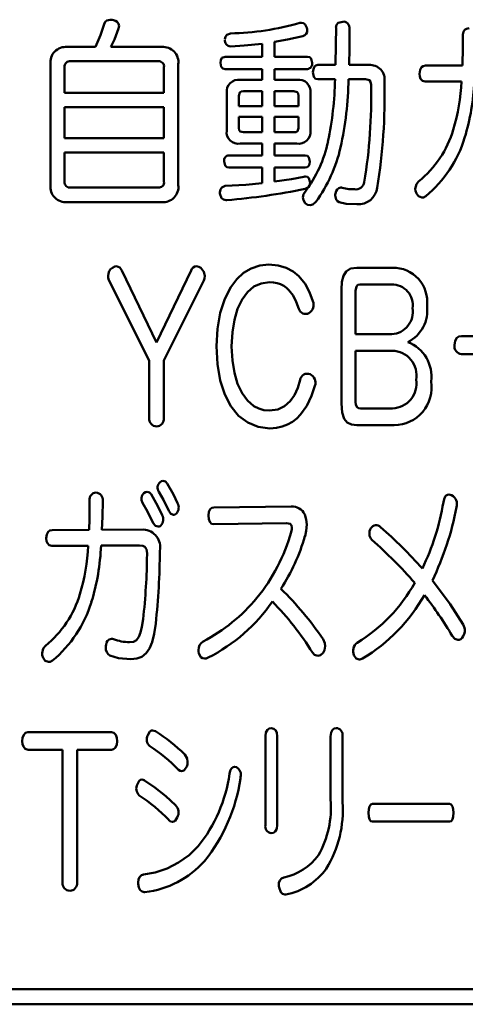
# Model space of a CAD drawing. Units: millimetres. Extents: x 0 to 420, y 0 to 297.
# Drawn here: x 307 to 311, y 144 to 154 of the extents above; entities that cross this region are included whole.
import ezdxf

# ---------------------------------------------------------------- set-up
doc = ezdxf.new("R2010")
doc.units = ezdxf.units.MM
doc.header["$LTSCALE"] = 0.18189
doc.layers.add('NoLayerName_001', color=7, linetype='Continuous')

msp = doc.modelspace()

# ---------------------------------------------------------------- linework, layer by layer
at = {"layer": 'NoLayerName_001', "color": 7, "linetype": 'Continuous', "lineweight": 50}
for p, q in [((307.5416, 153.7485), (307.8221, 153.7485)), ((307.973, 153.7485), (308.4763, 153.7485)), ((309.4712, 153.6524), (309.4712, 153.7806)), ((309.5935, 153.7986), (309.5935, 153.6524)), ((308.4422, 153.6064), (307.5758, 153.6064)), ((309.1043, 153.6524), (309.4712, 153.6524)), ((309.5935, 153.6524), (309.9208, 153.6524)), ((307.3759, 152.3808), (307.3759, 153.5783)), ((307.5161, 153.5482), (307.5161, 153.2939)), ((308.4997, 153.2939), (308.4997, 153.5482)), ((308.6417, 153.5783), (308.6417, 152.3808)), ((309.4712, 153.5303), (309.1043, 153.5303)), ((309.4712, 153.4221), (309.4712, 153.5303)), ((309.5935, 153.5303), (309.5935, 153.4221)), ((309.9208, 153.5303), (309.5935, 153.5303)), ((310.0231, 153.5702), (310.1992, 153.5702)), ((310.3325, 153.5702), (310.5265, 153.5702)), ((311.0875, 153.5642), (311.4541, 153.5663)), ((309.2556, 153.4221), (309.4712, 153.4221)), ((309.5935, 153.4221), (309.8147, 153.4221)), ((310.194, 153.4281), (310.0231, 153.4281)), ((310.4962, 153.4281), (310.327, 153.4281)), ((311.4451, 153.4081), (311.0861, 153.4081)), ((307.5161, 153.2939), (308.4997, 153.2939)), ((309.1205, 152.9195), (309.1205, 153.2939)), ((309.2411, 153.2659), (309.2411, 153.1618)), ((309.4712, 153.31), (309.2859, 153.31)), ((309.4712, 153.1618), (309.4712, 153.31)), ((309.5935, 153.31), (309.5935, 153.1618)), ((309.7858, 153.31), (309.5935, 153.31)), ((309.8309, 153.1618), (309.8309, 153.2659)), ((309.9494, 153.2939), (309.9494, 152.9195)), ((307.5161, 153.1518), (307.5161, 152.8454)), ((308.4997, 153.1518), (307.5161, 153.1518)), ((308.4997, 152.8454), (308.4997, 153.1518)), ((309.2411, 153.1618), (309.4712, 153.1618)), ((309.5935, 153.1618), (309.8309, 153.1618)), ((309.4712, 153.0557), (309.2411, 153.0557)), ((309.2411, 153.0557), (309.2411, 152.9455)), ((309.4712, 152.9034), (309.4712, 153.0557)), ((309.5935, 153.0557), (309.5935, 152.9034)), ((309.8309, 153.0557), (309.5935, 153.0557)), ((309.8309, 152.9455), (309.8309, 153.0557)), ((307.5161, 152.8454), (308.4997, 152.8454)), ((309.2859, 152.9034), (309.4712, 152.9034)), ((309.5935, 152.9034), (309.7858, 152.9034)), ((309.4712, 152.7913), (309.2556, 152.7913)), ((309.4712, 152.6752), (309.4712, 152.7913)), ((309.5935, 152.7913), (309.5935, 152.6752)), ((309.8147, 152.7913), (309.5935, 152.7913)), ((307.5161, 152.7033), (307.5161, 152.4149)), ((308.4997, 152.7033), (307.5161, 152.7033)), ((308.4997, 152.4149), (308.4997, 152.7033)), ((309.1422, 152.6752), (309.4712, 152.6752)), ((309.5935, 152.6752), (309.8991, 152.6752)), ((309.4712, 152.5531), (309.1422, 152.5531)), ((309.4712, 152.3989), (309.4712, 152.5531)), ((309.5935, 152.5531), (309.5935, 152.4149)), ((309.8991, 152.5531), (309.5935, 152.5531)), ((307.5758, 152.3569), (308.4422, 152.3569)), ((308.4763, 152.2125), (307.5416, 152.2125)), ((309.1222, 152.2306), (309.1154, 152.2306)), ((310.4087, 151.5624), (310.763, 151.5624)), ((308.0839, 151.5345), (308.4263, 150.8216)), ((308.4263, 150.8216), (308.7688, 151.5345)), ((308.354, 150.6434), (307.9547, 151.4403)), ((308.8932, 151.4363), (308.4966, 150.6434)), ((310.7526, 151.3964), (310.4403, 151.3964)), ((310.2571, 150.2168), (310.2571, 151.3462)), ((310.3966, 151.3323), (310.3966, 150.9037)), ((310.3966, 150.9037), (310.7554, 150.9037)), ((311.4451, 150.8855), (311.9357, 150.8855)), ((310.3966, 150.7396), (310.3966, 150.235)), ((310.7602, 150.7396), (310.3966, 150.7396)), ((311.9336, 150.7072), (311.4465, 150.7072)), ((308.354, 150.0728), (308.354, 150.6434)), ((308.4966, 150.6434), (308.4966, 150.0728)), ((310.4448, 150.1689), (310.763, 150.1689)), ((310.7795, 150.0028), (310.4087, 150.0028)), ((308.9948, 149.1884), (309.7593, 149.1984)), ((309.7127, 149.0323), (308.9948, 149.0203)), ((307.3914, 148.9641), (307.758, 148.9662)), ((307.8855, 148.9662), (308.2972, 148.9683)), ((307.749, 148.8081), (307.3901, 148.8081)), ((308.2565, 148.8101), (307.8765, 148.8101)), ((307.1527, 146.9625), (307.9802, 146.9625)), ((309.5036, 146.0417), (309.5036, 146.9205)), ((309.6208, 146.9226), (309.6208, 146.0434)), ((310.1499, 146.2938), (310.1499, 146.9184)), ((310.2671, 146.9226), (310.2671, 146.2697)), ((307.4951, 146.7865), (307.1541, 146.7865)), ((307.4951, 145.4729), (307.4951, 146.7865)), ((307.6391, 146.7865), (307.6391, 145.4729)), ((307.9802, 146.7865), (307.6391, 146.7865)), ((310.5657, 146.2518), (311.3259, 146.2518)), ((311.3266, 146.0754), (310.5647, 146.0754)), ((309.7069, 145.3526), (309.6979, 145.3526)), ((299.1552, 144.4163), (326.1548, 144.4163)), ((326.1548, 144.2661), (299.1552, 144.2661))]:
    msp.add_line(p, q, dxfattribs=at)
for points in [[(307.9082, 153.9747), (307.9176, 153.9962), (307.9329, 154.0105), (307.9675, 154.0188)], [(307.9674, 154.0188), (307.9857, 154.0173), (307.9998, 154.0148)], [(310.2029, 153.9407), (310.2087, 153.9675), (310.2251, 153.9867), (310.2695, 153.9988)], [(307.822, 153.7485), (307.8716, 153.866), (307.9082, 153.9747)], [(308.0501, 153.9308), (308.0084, 153.8236), (307.973, 153.7485)], [(308.0556, 153.9588), (308.054, 153.9431), (308.0501, 153.9308)], [(309.845, 153.9867), (309.8542, 153.9886), (309.8612, 153.9888)], [(309.8612, 153.9888), (309.8822, 153.9843), (309.899, 153.9717), (309.9153, 153.9387)], [(309.9153, 153.9387), (309.9179, 153.9256), (309.9188, 153.9166)], [(310.1992, 153.5702), (310.2027, 153.7725), (310.203, 153.9407)], [(310.3359, 153.9407), (310.3354, 153.7361), (310.3325, 153.5702)], [(309.1026, 153.8246), (309.1075, 153.8505), (309.1211, 153.8699), (309.1567, 153.8827)], [(309.8739, 153.8567), (309.7234, 153.8219), (309.5935, 153.7986)], [(309.4712, 153.7806), (309.2933, 153.7629), (309.1619, 153.7545)], [(309.0578, 153.5923), (309.0616, 153.6195), (309.0727, 153.6394), (309.1043, 153.6524)], [(309.9208, 153.6524), (309.9422, 153.647), (309.9575, 153.6319), (309.9673, 153.5923)], [(309.1043, 153.5303), (309.0822, 153.536), (309.0671, 153.5519), (309.0578, 153.5923)], [(309.9745, 153.4982), (309.9787, 153.5303), (309.9905, 153.5543), (310.0048, 153.5661), (310.0231, 153.5702)], [(311.0303, 153.4841), (311.0347, 153.5213), (311.0481, 153.5476), (311.0649, 153.56), (311.0875, 153.5642)], [(310.0231, 153.4281), (310.0005, 153.4344), (309.9845, 153.4521), (309.9746, 153.4982)], [(310.5499, 153.372), (310.5457, 153.4019), (310.533, 153.4194), (310.4962, 153.4281)], [(311.0861, 153.4081), (311.0593, 153.4142), (311.0411, 153.4322), (311.033, 153.4546), (311.0303, 153.4841)], [(309.2859, 153.31), (309.2641, 153.3069), (309.2496, 153.2972), (309.2411, 153.2659)], [(309.8309, 153.2659), (309.8275, 153.2882), (309.817, 153.3023), (309.7858, 153.31)], [(309.2411, 152.9455), (309.2445, 152.9235), (309.255, 152.9103), (309.2859, 152.9034)], [(309.7858, 152.9034), (309.8078, 152.906), (309.8224, 152.9149), (309.8309, 152.9455)], [(309.8991, 152.6752), (309.9201, 152.6695), (309.9348, 152.6539), (309.9439, 152.6151)], [(309.1422, 152.5531), (309.1207, 152.5588), (309.1052, 152.5747), (309.0954, 152.6151)], [(309.9439, 152.6151), (309.9402, 152.5875), (309.9293, 152.5668), (309.9162, 152.5567), (309.8991, 152.5531)], [(309.5935, 152.4149), (309.7625, 152.4403), (309.8847, 152.463)], [(309.8847, 152.463), (309.8937, 152.4647), (309.9008, 152.4649)], [(309.9008, 152.4649), (309.9195, 152.4607), (309.933, 152.4487), (309.9439, 152.4149)], [(309.054, 152.3086), (309.0589, 152.3371), (309.0722, 152.358), (309.1061, 152.3727)], [(309.106, 152.3727), (309.3088, 152.3845), (309.4712, 152.3989)], [(309.9459, 152.4008), (309.9418, 152.3771), (309.9299, 152.3595), (309.8974, 152.3427)], [(309.9439, 152.4149), (309.9458, 152.4069), (309.946, 152.4008)], [(310.2515, 152.3569), (310.2578, 152.3565), (310.264, 152.3548)], [(310.2639, 152.3548), (310.3304, 152.3414), (310.3845, 152.3388)], [(310.9882, 152.3427), (310.9992, 152.3895), (311.0214, 152.4168)], [(310.9993, 152.2986), (310.9903, 152.3235), (310.9883, 152.3427)], [(309.054, 152.2986), (309.054, 152.3042), (309.054, 152.3086)], [(309.1153, 152.2306), (309.0893, 152.2362), (309.0696, 152.2525), (309.054, 152.2986)], [(309.8757, 152.2566), (309.8825, 152.2899), (309.8974, 152.3147)], [(309.8991, 152.2006), (309.8806, 152.2306), (309.8757, 152.2566)], [(310.194, 152.2766), (310.1953, 152.2883), (310.1975, 152.2986)], [(310.2353, 152.2106), (310.2173, 152.2201), (310.2034, 152.2374), (310.194, 152.2766)], [(311.0517, 152.2566), (311.0193, 152.2698), (310.9993, 152.2986)], [(311.0909, 152.2707), (311.0682, 152.2592), (311.0517, 152.2566)], [(309.9459, 152.1805), (309.9191, 152.1865), (309.8991, 152.2006)], [(310.0035, 152.2146), (309.9725, 152.1873), (309.946, 152.1805)], [(310.4097, 152.1906), (310.3045, 152.1958), (310.2354, 152.2106)], [(307.9891, 151.5624), (308.0118, 151.5734), (308.0298, 151.5766)], [(308.0298, 151.5766), (308.0617, 151.5642), (308.0839, 151.5345)], [(308.8225, 151.5766), (308.8454, 151.5712), (308.8632, 151.5605)], [(308.8631, 151.5605), (308.8945, 151.5222), (308.9038, 151.4804)], [(309.9942, 150.3932), (309.9616, 150.2931), (309.9148, 150.1955), (309.8519, 150.1075), (309.8139, 150.0693), (309.7712, 150.036), (309.7235, 150.0086), (309.6706, 149.988), (309.6123, 149.975), (309.5484, 149.9704), (309.4329, 149.9849), (309.3295, 150.0274), (309.2391, 150.0963), (309.1628, 150.19), (309.1017, 150.3072), (309.0568, 150.4461), (309.0291, 150.6054), (309.0196, 150.7835), (309.029, 150.958), (309.0566, 151.1152), (309.1011, 151.2533), (309.1615, 151.3705), (309.2204, 151.4479), (309.288, 151.5098), (309.3639, 151.5551), (309.4473, 151.5831), (309.5377, 151.5926), (309.6302, 151.5843), (309.7099, 151.561), (309.7779, 151.525), (309.8351, 151.4784), (309.8963, 151.4038), (309.9421, 151.3199), (309.9749, 151.232)], [(310.2571, 151.3462), (310.2619, 151.4231), (310.2768, 151.482), (310.3024, 151.5238), (310.3471, 151.5531), (310.4087, 151.5624)], [(307.9547, 151.4403), (307.9474, 151.4627), (307.9458, 151.4804)], [(308.9038, 151.4804), (308.9007, 151.4557), (308.8932, 151.4363)], [(309.835, 151.1561), (309.8097, 151.2256), (309.7775, 151.2882), (309.7366, 151.3413), (309.7123, 151.3635), (309.6852, 151.3824), (309.655, 151.3977), (309.6215, 151.409), (309.5844, 151.416), (309.5436, 151.4184), (309.4629, 151.4072), (309.3903, 151.3744), (309.3265, 151.3209), (309.2723, 151.2479), (309.2287, 151.1564), (309.1966, 151.0475), (309.1766, 150.9222), (309.1698, 150.7816), (309.1766, 150.6433), (309.1966, 150.5193), (309.2287, 150.4108), (309.2723, 150.3192), (309.3265, 150.2457), (309.3903, 150.1916), (309.4378, 150.167), (309.489, 150.1519), (309.5436, 150.1468), (309.6262, 150.1582), (309.6942, 150.1901), (309.7491, 150.2389), (309.7922, 150.301), (309.8249, 150.373), (309.8485, 150.4512)], [(310.4403, 151.3964), (310.4195, 151.3909), (310.4053, 151.3751), (310.3966, 151.3323)], [(311.3762, 150.7954), (311.382, 150.837), (311.3989, 150.8667), (311.4191, 150.8806), (311.4451, 150.8855)], [(310.4086, 150.0028), (310.3553, 150.0095), (310.3142, 150.0302), (310.2847, 150.0661), (310.2638, 150.1293), (310.2571, 150.2168)], [(310.3965, 150.235), (310.4002, 150.2032), (310.4113, 150.1817), (310.4256, 150.1721), (310.4448, 150.1689)], [(308.4608, 149.4389), (308.4761, 149.4486), (308.4894, 149.4509)], [(308.4894, 149.4509), (308.5154, 149.4429), (308.5328, 149.4247)], [(308.5328, 149.4247), (308.5941, 149.3151), (308.6351, 149.2284)], [(308.3002, 149.3286), (308.3174, 149.3402), (308.3316, 149.3428)], [(308.3316, 149.3428), (308.3555, 149.3351), (308.3723, 149.3186)], [(308.3722, 149.3186), (308.4384, 149.2018), (308.4832, 149.1106)], [(308.5462, 149.1526), (308.4943, 149.2632), (308.4487, 149.3428)], [(311.2666, 149.2387), (311.2739, 149.2708), (311.2847, 149.2946), (311.2942, 149.3055), (311.3058, 149.3122), (311.3197, 149.3145), (311.348, 149.3086)], [(307.893, 149.2546), (307.8894, 149.0936), (307.8855, 148.9662)], [(308.3932, 149.0323), (308.3366, 149.1465), (308.2865, 149.2346)], [(308.623, 149.1264), (308.6136, 149.1198), (308.6035, 149.1157), (308.5931, 149.1143), (308.5673, 149.1236), (308.5462, 149.1526)], [(308.9393, 149.1085), (308.9441, 149.1446), (308.9578, 149.1712), (308.9741, 149.1839), (308.9948, 149.1884)], [(308.4697, 149.0103), (308.4613, 149.0037), (308.4516, 148.9996), (308.4412, 148.9982), (308.4144, 149.007), (308.3933, 149.0323)], [(308.9948, 149.0203), (308.971, 149.0265), (308.9536, 149.0441), (308.9429, 149.0719), (308.9393, 149.1085)], [(309.7668, 148.9883), (309.7628, 149.0097), (309.7505, 149.024), (309.7127, 149.0323)], [(309.8929, 149.1185), (309.9084, 149.0668), (309.9126, 149.0182)], [(307.3342, 148.8839), (307.3386, 148.9211), (307.3519, 148.9475), (307.3687, 148.9599), (307.3914, 148.9641)], [(309.7592, 148.9442), (309.7652, 148.9711), (309.7668, 148.9883)], [(309.9125, 149.0182), (309.9072, 148.9562), (309.896, 148.9021)], [(307.39, 148.8081), (307.363, 148.8142), (307.3449, 148.8322), (307.3369, 148.8546), (307.3342, 148.8839)], [(308.3316, 148.7299), (308.3269, 148.774), (308.311, 148.7987), (308.2888, 148.8077), (308.2565, 148.8101)], [(308.3316, 148.7219), (308.3316, 148.7266), (308.3316, 148.7299)], [(311.1571, 148.4636), (311.3345, 148.2287), (311.461, 148.0271)], [(308.1573, 147.8527), (308.1963, 147.857), (308.2271, 147.873), (308.2513, 147.9061), (308.2669, 147.9474), (308.2804, 148.0049), (308.2927, 148.0812)], [(308.4174, 148.0371), (308.4019, 147.9355), (308.3814, 147.8537), (308.3554, 147.7899), (308.323, 147.7427), (308.2816, 147.7092), (308.2316, 147.6905), (308.1724, 147.6846)], [(307.9788, 147.8869), (307.99, 147.8853), (307.9998, 147.8827)], [(310.0748, 147.8827), (310.0916, 147.8443), (310.0958, 147.8128)], [(311.4513, 147.8968), (311.4377, 147.8839), (311.4234, 147.8769), (311.4093, 147.8748), (311.3797, 147.8851), (311.3542, 147.9151)], [(307.2922, 147.7428), (307.303, 147.7895), (307.3253, 147.8166)], [(307.9247, 147.8007), (307.925, 147.8154), (307.9261, 147.8269)], [(308.8463, 147.7408), (308.8427, 147.7591), (308.8418, 147.7745)], [(310.0958, 147.8128), (310.0893, 147.7747), (310.0762, 147.7487)], [(307.3029, 147.6988), (307.2941, 147.7234), (307.2922, 147.7428)], [(307.3552, 147.6567), (307.3231, 147.6698), (307.3029, 147.6988)], [(307.3945, 147.6705), (307.372, 147.6591), (307.3553, 147.6567)], [(308.1724, 147.6846), (308.0493, 147.696), (307.965, 147.7208)], [(308.9017, 147.6905), (308.8816, 147.6943), (308.8645, 147.706), (308.8463, 147.7408)], [(308.9379, 147.7008), (308.9177, 147.6927), (308.9018, 147.6905)], [(310.0238, 147.7187), (309.9917, 147.7285), (309.9697, 147.7508)], [(310.0762, 147.7487), (310.0489, 147.7245), (310.0238, 147.7187)], [(310.4665, 147.6905), (310.4575, 147.6865), (310.4486, 147.6835), (310.44, 147.6815), (310.4317, 147.6808), (310.4012, 147.6913), (310.3807, 147.7229)], [(308.3388, 146.9326), (308.36, 146.9669), (308.3684, 146.9734), (308.3775, 146.9774), (308.3871, 146.9787), (308.4157, 146.9705)], [(309.5036, 146.9205), (309.5091, 146.9589), (309.5242, 146.986), (309.5414, 146.9985), (309.5622, 147.0028)], [(309.5622, 147.0028), (309.5887, 146.9963), (309.6082, 146.9771), (309.6175, 146.9534), (309.6208, 146.9226)], [(310.1499, 146.9184), (310.1549, 146.9572), (310.1689, 146.9851), (310.1853, 146.9983), (310.2057, 147.0028)], [(307.0955, 146.8726), (307.0994, 146.9069), (307.1105, 146.9355), (307.1285, 146.9552), (307.1527, 146.9625)], [(307.9802, 146.9625), (308.0042, 146.9552), (308.0221, 146.9355), (308.0332, 146.9069), (308.037, 146.8726)], [(307.154, 146.7865), (307.1265, 146.7951), (307.1073, 146.8182), (307.0985, 146.8434), (307.0955, 146.8726)], [(308.037, 146.8726), (308.032, 146.836), (308.0178, 146.8068), (308.0011, 146.7919), (307.9802, 146.7865)], [(308.706, 146.7403), (308.7281, 146.7021), (308.7333, 146.6683)], [(308.7257, 146.6222), (308.7041, 146.5878), (308.6949, 146.5813), (308.6851, 146.5773), (308.6747, 146.576), (308.6594, 146.5793), (308.6448, 146.5901)], [(308.7333, 146.6683), (308.731, 146.6417), (308.7257, 146.6222)], [(309.1491, 146.5502), (309.1558, 146.5785), (309.1664, 146.6), (309.1755, 146.61), (309.1862, 146.6162), (309.1984, 146.6184), (309.2194, 146.6142)], [(308.2358, 146.4461), (308.2549, 146.481), (308.2668, 146.4893), (308.2799, 146.4919), (308.2949, 146.4898), (308.3017, 146.4871), (308.3049, 146.4855), (308.3063, 146.4847), (308.307, 146.4843), (308.3073, 146.4841), (308.3074, 146.4841), (308.3074, 146.484), (308.3075, 146.484), (308.3075, 146.484), (308.3075, 146.484), (308.4101, 146.4141), (308.5166, 146.3285), (308.6148, 146.2398)], [(309.2597, 146.534), (309.2587, 146.5168), (309.257, 146.5019)], [(310.5258, 146.1616), (310.5283, 146.1976), (310.5359, 146.2262), (310.5485, 146.245), (310.5657, 146.2518)], [(311.3259, 146.2518), (311.3429, 146.245), (311.3555, 146.2262), (311.3632, 146.1976), (311.3659, 146.1616)], [(308.6316, 146.1157), (308.611, 146.0847), (308.5978, 146.0763), (308.5834, 146.0734), (308.5654, 146.078), (308.5473, 146.0916)], [(310.5647, 146.0754), (310.548, 146.0813), (310.5358, 146.0982), (310.5283, 146.1253), (310.5258, 146.1616)], [(311.3658, 146.1616), (311.3632, 146.1253), (311.3555, 146.0982), (311.3432, 146.0813), (311.3266, 146.0754)], [(309.6207, 146.0434), (309.6155, 146.005), (309.6008, 145.9781), (309.5836, 145.9657), (309.5622, 145.9614)], [(308.2448, 145.4588), (308.2448, 145.4674), (308.2448, 145.4705), (308.2448, 145.4718), (308.2448, 145.4724), (308.2448, 145.4727), (308.2448, 145.4728), (308.2448, 145.4728), (308.2448, 145.4729), (308.2448, 145.4729), (308.2448, 145.4729), (308.248, 145.5031), (308.2577, 145.5269), (308.2764, 145.5446), (308.2874, 145.5489), (308.2927, 145.5501), (308.2952, 145.5505), (308.2963, 145.5506), (308.2968, 145.5507), (308.297, 145.5507), (308.2971, 145.5507), (308.2971, 145.5507), (308.2971, 145.5507), (308.2972, 145.5507), (308.4134, 145.5723), (308.5307, 145.6121), (308.644, 145.6691), (308.7484, 145.7424), (308.8391, 145.8312)], [(308.3113, 145.3768), (308.3081, 145.3768), (308.3063, 145.3768), (308.3054, 145.3768), (308.305, 145.3768), (308.3049, 145.3768), (308.3048, 145.3768), (308.3048, 145.3768), (308.3047, 145.3768), (308.3047, 145.3768), (308.3047, 145.3768), (308.2823, 145.382), (308.2642, 145.3975), (308.2513, 145.4231), (308.2448, 145.4588)], [(309.639, 145.4226), (309.6381, 145.435), (309.638, 145.4446)], [(309.6979, 145.3526), (309.6741, 145.3589), (309.6557, 145.3765), (309.639, 145.4226)]]:
    msp.add_lwpolyline(points, dxfattribs=at)
for centre, radius, start, end in [((307.9912, 153.9503), 0.0651, 7.49733, 82.33296), ((310.2776, 153.941), 0.0584, 359.74092, 98.02191), ((309.0972, 156.6054), 2.7233, 271.25194, 285.9385), ((309.8611, 153.913), 0.0578, 282.91472, 3.57238), ((311.5241, 153.8695), 0.0652, 91.03586, 191.37533), ((309.1628, 153.8149), 0.0605, 174.63415, 265.76762), ((305.4873, 153.8394), 5.973, 357.37881, 0.16558), ((307.5263, 153.5977), 0.1516, 84.18497, 187.32856), ((308.4908, 153.5972), 0.152, 352.86556, 95.50249), ((307.5665, 153.5563), 0.051, 79.54926, 189.11292), ((308.4503, 153.5569), 0.0501, 349.96825, 99.30436), ((309.9133, 153.5843), 0.0546, 277.90574, 8.36745), ((310.5392, 153.4252), 0.1456, 350.86511, 95.02202), ((309.2366, 153.3068), 0.1168, 80.67276, 186.32403), ((309.8351, 153.3087), 0.1152, 352.63771, 100.23253), ((306.8562, 153.4984), 3.3385, 348.15956, 358.79432), ((307.0865, 153.4664), 3.2407, 347.28761, 359.32397), ((305.3279, 153.2505), 5.2234, 350.74933, 1.33286), ((304.9703, 153.2668), 5.7141, 350.81565, 1.35646), ((309.4348, 153.5033), 2.0125, 343.43155, 357.28884), ((309.3624, 153.4989), 2.212, 342.92345, 357.69785), ((310.3688, 153.2235), 1.0376, 308.97, 343.53573), ((309.2349, 152.9048), 0.1153, 172.68153, 280.29514), ((309.8335, 152.9064), 0.1166, 260.73704, 6.42595), ((310.3348, 153.1929), 1.1925, 309.35314, 343.25804), ((308.8967, 153.0697), 1.2536, 322.96507, 348.19987), ((308.8059, 153.0824), 1.479, 324.0734, 347.14122), ((309.1468, 152.6233), 0.0521, 95.01064, 189.10962), ((307.525, 152.3619), 0.1503, 172.77198, 276.32445), ((307.5665, 152.407), 0.051, 171.11634, 280.40025), ((308.4504, 152.4063), 0.0501, 260.57736, 9.90424), ((308.4921, 152.3624), 0.1507, 263.9863, 7.02116), ((308.5482, 158.9332), 6.7271, 274.89516, 281.56927), ((310.2647, 152.2904), 0.0677, 101.1712, 173.03461), ((310.3971, 152.4255), 0.0876, 261.74801, 350.35635), ((310.4234, 152.3796), 0.1894, 265.85135, 352.49026), ((308.0497, 151.4779), 0.104, 125.57788, 178.58426), ((308.827, 151.5154), 0.0613, 94.16872, 161.8319), ((310.768, 151.224), 0.3384, 353.20352, 90.85752), ((310.7589, 151.1928), 0.2037, 350.75811, 91.7628), ((309.8831, 151.1962), 0.0985, 301.25835, 21.34754), ((310.7588, 151.1377), 0.3483, 296.30687, 7.62822), ((309.9022, 151.1736), 0.0694, 194.61437, 297.45266), ((310.7433, 151.1233), 0.2199, 273.15219, 9.62909), ((310.7855, 150.486), 0.3627, 351.9514, 69.40633), ((311.4512, 150.7831), 0.076, 170.68437, 266.40554), ((310.7569, 150.4967), 0.2429, 349.67095, 89.2096), ((309.919, 150.4415), 0.0712, 67.39212, 172.15934), ((309.9086, 150.4243), 0.0911, 340.01281, 65.57716), ((310.7546, 150.4133), 0.2446, 271.96103, 9.36422), ((310.7782, 150.3744), 0.3715, 270.20974, 9.42023), ((308.4258, 150.0629), 0.0725, 172.19996, 270.37901), ((308.4256, 150.0622), 0.0718, 270.59075, 8.4797), ((308.5099, 149.3839), 0.0737, 131.74262, 213.93329), ((307.8277, 149.2693), 0.0652, 90.71428, 191.24292), ((307.8235, 149.2643), 0.0703, 352.02693, 87.2247), ((308.3521, 149.2729), 0.0761, 132.98538, 210.27233), ((301.3508, 149.2415), 6.413, 357.53977, 0.13524), ((308.555, 149.1861), 0.0905, 318.71891, 27.81174), ((308.8272, 149.6524), 2.4743, 334.36103, 350.37624), ((311.3006, 149.2204), 0.1002, 342.64602, 61.76976), ((309.7664, 149.0586), 0.1399, 25.31173, 92.9373), ((308.4793, 149.747), 2.9695, 334.39212, 349.19788), ((308.4054, 149.0699), 0.0878, 317.19471, 27.56053), ((308.2873, 148.7929), 0.1757, 348.47647, 86.78202), ((308.0554, 149.4189), 1.7687, 320.48197, 344.43189), ((310.6285, 148.9301), 0.0953, 146.73777, 222.35394), ((310.5997, 148.953), 0.0587, 41.61556, 150.00698), ((307.9949, 145.9034), 4.0688, 41.16697, 49.38484), ((307.9499, 149.4795), 2.0299, 327.25713, 343.47507), ((307.7108, 145.6068), 4.3278, 40.88364, 48.85745), ((305.7006, 148.9096), 2.0509, 343.56132, 357.16278), ((305.6661, 148.9001), 2.2121, 342.89115, 357.67025), ((301.0783, 148.8263), 7.3814, 353.86184, 359.46789), ((302.1842, 148.7739), 6.1477, 353.53029, 359.51612), ((309.5515, 149.2444), 1.6421, 301.67526, 330.64693), ((307.4623, 146.1201), 3.1515, 34.00688, 45.85503), ((306.67, 148.625), 1.0407, 309.02692, 343.48596), ((306.6352, 148.5947), 1.1961, 309.40681, 343.21557), ((308.115, 149.3561), 1.6829, 297.30266, 320.84081), ((308.1724, 149.2186), 1.6999, 296.7648, 325.48889), ((307.4106, 146.1485), 3.0193, 32.05156, 44.25405), ((309.558, 149.1882), 1.7517, 301.24149, 330.27323), ((307.7666, 145.7723), 4.1787, 30.84921, 37.55833), ((311.3688, 147.9684), 0.1092, 319.08624, 32.49256), ((307.9865, 147.827), 0.0604, 97.27964, 180.05581), ((308.1624, 148.3081), 0.4554, 249.08737, 269.35645), ((308.9383, 147.7789), 0.0966, 122.12158, 182.55599), ((308.0053, 147.7912), 0.0811, 173.27114, 240.23019), ((310.4734, 147.7646), 0.1016, 125.89154, 204.24163), ((310.1989, 146.9341), 0.0691, 350.39985, 84.40349), ((308.4182, 146.8904), 0.0899, 151.99858, 229.22044), ((307.5288, 145.5529), 1.6721, 45.24719, 57.97095), ((307.4039, 145.3571), 1.7492, 44.81862, 56.8883), ((309.1793, 146.5438), 0.081, 353.02481, 60.3696), ((307.6685, 146.7624), 1.4958, 321.4949, 351.84191), ((307.5717, 146.7496), 1.7033, 321.31915, 351.63783), ((308.3144, 146.4032), 0.0895, 151.37836, 228.773), ((307.2412, 144.8279), 1.8174, 44.0567, 56.07528), ((309.1962, 146.215), 0.9569, 330.4443, 4.72573), ((308.5328, 146.1654), 0.1107, 333.32461, 42.19101), ((309.1714, 146.1855), 1.0988, 328.35393, 4.39727), ((309.5707, 146.0291), 0.0682, 169.37017, 262.85935), ((309.5712, 146.0789), 0.5675, 281.54501, 323.71036), ((308.1984, 146.3117), 0.9418, 276.88489, 318.28768), ((309.5745, 145.9995), 0.6602, 281.56749, 323.73857), ((309.7078, 145.4559), 0.0707, 108.9167, 189.19219), ((307.5682, 145.4641), 0.0736, 173.13272, 269.17962), ((307.567, 145.4633), 0.0728, 270.13788, 7.54985)]:
    msp.add_arc(centre, radius, start, end, dxfattribs=at)

doc.saveas('drawing.dxf')
